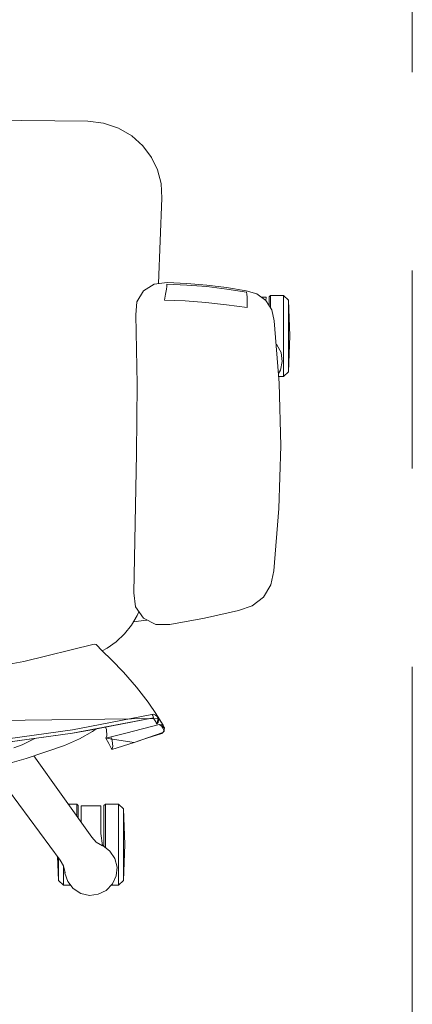
# Model space of a CAD drawing. Units: metres. Extents: x 86 to 217, y -113 to 1762.
# Drawn here: x 101 to 101, y 72 to 72 of the extents above; entities that cross this region are included whole.
import ezdxf

# ---------------------------------------------------------------- set-up
doc = ezdxf.new("R2010")
doc.units = ezdxf.units.M
doc.header["$MEASUREMENT"] = 0
doc.linetypes.add('BP_GF$0$CENTER2', pattern=[28.575, 19.05, -3.175, 3.175, -3.175])
doc.layers.add('A-FURN-SYMB', color=7, linetype='Continuous', lineweight=5)
doc.layers.add('lin', color=4, linetype='Continuous')

# ---------------------------------------------------------------- blocks, each defined once
blk = doc.blocks.new('fgfttftytht')
at = {"layer": 'lin', "color": 40, "linetype": 'BP_GF$0$CENTER2', "lineweight": 0, "ltscale": 0.05}
blk.add_lwpolyline([(-14.44486, 344.24224), (-14.44486, 334.25436)], dxfattribs=at)
blk = doc.blocks.new('dsfvbfgbgf')
at = {"layer": 'A-FURN-SYMB', "color": 31}
for p, q in [((-54.94571, 335.64678), (-54.99859, 335.64722)), ((-54.94571, 335.64678), (-54.99859, 335.64722)), ((-54.94571, 335.64678), (-54.99859, 335.64722)), ((-54.89283, 335.64614), (-54.94571, 335.64678)), ((-54.89283, 335.64614), (-54.94571, 335.64678)), ((-54.89283, 335.64614), (-54.94571, 335.64678)), ((-54.88028, 335.6446), (-54.89283, 335.64614)), ((-54.88028, 335.6446), (-54.89283, 335.64614)), ((-54.88028, 335.6446), (-54.89283, 335.64614)), ((-54.86841, 335.64059), (-54.88028, 335.6446)), ((-54.86841, 335.64059), (-54.88028, 335.6446)), ((-54.86841, 335.64059), (-54.88028, 335.6446)), ((-54.85779, 335.63439), (-54.86841, 335.64059)), ((-54.85779, 335.63439), (-54.86841, 335.64059)), ((-54.85779, 335.63439), (-54.86841, 335.64059)), ((-54.84889, 335.62644), (-54.85779, 335.63439)), ((-54.84889, 335.62644), (-54.85779, 335.63439)), ((-54.84889, 335.62644), (-54.85779, 335.63439)), ((-54.842, 335.61724), (-54.84889, 335.62644)), ((-54.842, 335.61724), (-54.84889, 335.62644)), ((-54.842, 335.61724), (-54.84889, 335.62644)), ((-54.83712, 335.60717), (-54.842, 335.61724)), ((-54.83712, 335.60717), (-54.842, 335.61724)), ((-54.83712, 335.60717), (-54.842, 335.61724)), ((-54.83423, 335.59627), (-54.83712, 335.60717)), ((-54.83423, 335.59627), (-54.83712, 335.60717)), ((-54.83423, 335.59627), (-54.83712, 335.60717)), ((-54.83353, 335.58448), (-54.83423, 335.59627)), ((-54.83353, 335.58448), (-54.83423, 335.59627)), ((-54.83353, 335.58448), (-54.83423, 335.59627)), ((-54.83353, 335.58448), (-54.83627, 335.51623)), ((-54.83353, 335.58448), (-54.83627, 335.51623)), ((-54.83353, 335.58448), (-54.83627, 335.51623)), ((-54.83353, 335.58379), (-54.83353, 335.58448)), ((-54.83353, 335.58379), (-54.83353, 335.58448)), ((-54.83353, 335.58379), (-54.83353, 335.58448)), ((-54.82941, 335.51702), (-54.83974, 335.51583)), ((-54.82941, 335.51702), (-54.83974, 335.51583)), ((-54.82941, 335.51702), (-54.83974, 335.51583)), ((-54.82942, 335.51701), (-54.82941, 335.51702)), ((-54.82942, 335.51701), (-54.82941, 335.51702)), ((-54.82942, 335.51701), (-54.82941, 335.51702)), ((-54.8135, 335.51623), (-54.82942, 335.51701)), ((-54.8135, 335.51623), (-54.82942, 335.51701)), ((-54.8135, 335.51623), (-54.82942, 335.51701)), ((-54.82941, 335.51702), (-54.81349, 335.51625)), ((-54.82941, 335.51702), (-54.81349, 335.51625)), ((-54.82941, 335.51702), (-54.81349, 335.51625)), ((-54.84844, 335.5104), (-54.85368, 335.50161)), ((-54.84844, 335.5104), (-54.85368, 335.50161)), ((-54.84844, 335.5104), (-54.85368, 335.50161)), ((-54.83974, 335.51583), (-54.84844, 335.5104)), ((-54.83974, 335.51583), (-54.84844, 335.5104)), ((-54.83974, 335.51583), (-54.84844, 335.5104)), ((-54.83003, 335.51159), (-54.83067, 335.50776)), ((-54.83003, 335.51159), (-54.83067, 335.50776)), ((-54.83003, 335.51159), (-54.83067, 335.50776)), ((-54.8297, 335.51396), (-54.83003, 335.51159)), ((-54.8297, 335.51396), (-54.83003, 335.51159)), ((-54.8297, 335.51396), (-54.83003, 335.51159)), ((-54.82953, 335.51558), (-54.8297, 335.51396)), ((-54.82953, 335.51558), (-54.8297, 335.51396)), ((-54.82953, 335.51558), (-54.8297, 335.51396)), ((-54.81354, 335.51496), (-54.82953, 335.51558)), ((-54.81354, 335.51496), (-54.82953, 335.51558)), ((-54.81354, 335.51496), (-54.82953, 335.51558)), ((-54.79758, 335.5137), (-54.81354, 335.51496)), ((-54.79758, 335.5137), (-54.81354, 335.51496)), ((-54.79758, 335.5137), (-54.81354, 335.51496)), ((-54.79763, 335.51486), (-54.8135, 335.51623)), ((-54.79763, 335.51486), (-54.8135, 335.51623)), ((-54.79763, 335.51486), (-54.8135, 335.51623)), ((-54.81349, 335.51625), (-54.79759, 335.51488)), ((-54.81349, 335.51625), (-54.79759, 335.51488)), ((-54.81349, 335.51625), (-54.79759, 335.51488)), ((-54.78182, 335.51293), (-54.79763, 335.51486)), ((-54.78182, 335.51293), (-54.79763, 335.51486)), ((-54.78182, 335.51293), (-54.79763, 335.51486)), ((-54.79759, 335.51488), (-54.78176, 335.51293)), ((-54.79759, 335.51488), (-54.78176, 335.51293)), ((-54.79759, 335.51488), (-54.78176, 335.51293)), ((-54.78169, 335.5118), (-54.79758, 335.5137)), ((-54.78169, 335.5118), (-54.79758, 335.5137)), ((-54.78169, 335.5118), (-54.79758, 335.5137)), ((-54.76603, 335.5104), (-54.78182, 335.51293)), ((-54.76603, 335.5104), (-54.78182, 335.51293)), ((-54.76603, 335.5104), (-54.78182, 335.51293)), ((-54.76588, 335.50927), (-54.78169, 335.5118)), ((-54.76588, 335.50927), (-54.78169, 335.5118)), ((-54.76588, 335.50927), (-54.78169, 335.5118)), ((-54.75749, 335.50788), (-54.76603, 335.5104)), ((-54.75749, 335.50788), (-54.76603, 335.5104)), ((-54.75749, 335.50788), (-54.76603, 335.5104)), ((-54.76562, 335.50765), (-54.76588, 335.50927)), ((-54.76562, 335.50765), (-54.76588, 335.50927)), ((-54.76562, 335.50765), (-54.76588, 335.50927)), ((-54.85368, 335.50161), (-54.8546, 335.49115)), ((-54.85368, 335.50161), (-54.8546, 335.49115)), ((-54.85368, 335.50161), (-54.8546, 335.49115)), ((-54.83067, 335.50776), (-54.83156, 335.50279)), ((-54.83067, 335.50776), (-54.83156, 335.50279)), ((-54.83067, 335.50776), (-54.83156, 335.50279)), ((-54.83156, 335.50279), (-54.81495, 335.50223)), ((-54.83156, 335.50279), (-54.81495, 335.50223)), ((-54.83156, 335.50279), (-54.81495, 335.50223)), ((-54.81495, 335.50223), (-54.79835, 335.50093)), ((-54.81495, 335.50223), (-54.79835, 335.50093)), ((-54.81495, 335.50223), (-54.79835, 335.50093)), ((-54.79835, 335.50093), (-54.7818, 335.4991)), ((-54.79835, 335.50093), (-54.7818, 335.4991)), ((-54.79835, 335.50093), (-54.7818, 335.4991)), ((-54.76541, 335.50542), (-54.76562, 335.50765)), ((-54.76541, 335.50542), (-54.76562, 335.50765)), ((-54.76541, 335.50542), (-54.76562, 335.50765)), ((-54.76529, 335.50192), (-54.76541, 335.50542)), ((-54.76529, 335.50192), (-54.76541, 335.50542)), ((-54.76529, 335.50192), (-54.76541, 335.50542)), ((-54.76531, 335.49698), (-54.76529, 335.50192)), ((-54.76531, 335.49698), (-54.76529, 335.50192)), ((-54.76531, 335.49698), (-54.76529, 335.50192)), ((-54.75024, 335.50274), (-54.75749, 335.50788)), ((-54.75024, 335.50274), (-54.75749, 335.50788)), ((-54.75024, 335.50274), (-54.75749, 335.50788)), ((-54.75369, 335.50519), (-54.75019, 335.50519)), ((-54.75369, 335.50519), (-54.75019, 335.50519)), ((-54.75369, 335.50519), (-54.75019, 335.50519)), ((-54.75019, 335.50519), (-54.75024, 335.50274)), ((-54.75019, 335.50519), (-54.75024, 335.50274)), ((-54.75019, 335.50519), (-54.75024, 335.50274)), ((-54.74555, 335.49523), (-54.75024, 335.50274)), ((-54.74555, 335.49523), (-54.75024, 335.50274)), ((-54.74555, 335.49523), (-54.75024, 335.50274)), ((-54.7478, 335.50557), (-54.7467, 335.50667)), ((-54.7478, 335.50557), (-54.7467, 335.50667)), ((-54.7478, 335.50557), (-54.7467, 335.50667)), ((-54.7478, 335.49883), (-54.7478, 335.50557)), ((-54.7478, 335.49883), (-54.7478, 335.50557)), ((-54.7478, 335.49883), (-54.7478, 335.50557)), ((-54.7467, 335.49707), (-54.7467, 335.50667)), ((-54.7467, 335.50667), (-54.73619, 335.50667)), ((-54.7467, 335.49707), (-54.7467, 335.50667)), ((-54.7467, 335.50667), (-54.73619, 335.50667)), ((-54.7467, 335.49707), (-54.7467, 335.50667)), ((-54.7467, 335.50667), (-54.73619, 335.50667)), ((-54.73619, 335.44175), (-54.73619, 335.50667)), ((-54.73619, 335.50667), (-54.73208, 335.50281)), ((-54.73619, 335.44175), (-54.73619, 335.50667)), ((-54.73619, 335.50667), (-54.73208, 335.50281)), ((-54.73619, 335.44175), (-54.73619, 335.50667)), ((-54.73619, 335.50667), (-54.73208, 335.50281)), ((-54.73114, 335.47421), (-54.73208, 335.50281)), ((-54.73208, 335.50281), (-54.73208, 335.44561)), ((-54.73114, 335.47421), (-54.73208, 335.50281)), ((-54.73208, 335.50281), (-54.73208, 335.44561)), ((-54.73114, 335.47421), (-54.73208, 335.50281)), ((-54.73208, 335.50281), (-54.73208, 335.44561)), ((-54.7818, 335.4991), (-54.76531, 335.49698)), ((-54.7818, 335.4991), (-54.76531, 335.49698)), ((-54.7818, 335.4991), (-54.76531, 335.49698)), ((-54.74356, 335.48633), (-54.74555, 335.49523)), ((-54.74356, 335.48633), (-54.74555, 335.49523)), ((-54.74356, 335.48633), (-54.74555, 335.49523)), ((-54.8546, 335.49115), (-54.85352, 335.43573)), ((-54.8546, 335.49115), (-54.85352, 335.43573)), ((-54.8546, 335.49115), (-54.85352, 335.43573)), ((-54.73962, 335.43653), (-54.74356, 335.48633)), ((-54.73962, 335.43653), (-54.74356, 335.48633)), ((-54.73962, 335.43653), (-54.74356, 335.48633)), ((-54.73208, 335.44561), (-54.73114, 335.47421)), ((-54.73208, 335.44561), (-54.73114, 335.47421)), ((-54.73208, 335.44561), (-54.73114, 335.47421)), ((-54.74159, 335.46724), (-54.74209, 335.46771)), ((-54.74159, 335.46724), (-54.74209, 335.46771)), ((-54.74159, 335.46724), (-54.74209, 335.46771)), ((-54.73817, 335.46097), (-54.74159, 335.46724)), ((-54.73817, 335.46097), (-54.74159, 335.46724)), ((-54.73817, 335.46097), (-54.74159, 335.46724)), ((-54.73856, 335.44686), (-54.73725, 335.45388)), ((-54.73856, 335.44686), (-54.73725, 335.45388)), ((-54.73856, 335.44686), (-54.73725, 335.45388)), ((-54.73725, 335.45388), (-54.73817, 335.46097)), ((-54.73725, 335.45388), (-54.73817, 335.46097)), ((-54.73725, 335.45388), (-54.73817, 335.46097)), ((-54.74022, 335.4441), (-54.73856, 335.44686)), ((-54.74022, 335.4441), (-54.73856, 335.44686)), ((-54.74022, 335.4441), (-54.73856, 335.44686)), ((-54.73208, 335.44561), (-54.73619, 335.44175)), ((-54.73208, 335.44561), (-54.73619, 335.44175)), ((-54.73208, 335.44561), (-54.73619, 335.44175)), ((-54.73619, 335.44175), (-54.74003, 335.44175)), ((-54.73619, 335.44175), (-54.74003, 335.44175)), ((-54.73619, 335.44175), (-54.74003, 335.44175)), ((-54.85352, 335.43573), (-54.85395, 335.38003)), ((-54.85352, 335.43573), (-54.85395, 335.38003)), ((-54.85352, 335.43573), (-54.85395, 335.38003)), ((-54.73833, 335.38637), (-54.73962, 335.43653)), ((-54.73833, 335.38637), (-54.73962, 335.43653)), ((-54.73833, 335.38637), (-54.73962, 335.43653)), ((-54.73992, 335.3362), (-54.73833, 335.38637)), ((-54.73992, 335.3362), (-54.73833, 335.38637)), ((-54.73992, 335.3362), (-54.73833, 335.38637)), ((-54.85395, 335.38003), (-54.85492, 335.32433)), ((-54.85395, 335.38003), (-54.85492, 335.32433)), ((-54.85395, 335.38003), (-54.85492, 335.32433)), ((-54.74401, 335.28618), (-54.73992, 335.3362)), ((-54.74401, 335.28618), (-54.73992, 335.3362)), ((-54.74401, 335.28618), (-54.73992, 335.3362)), ((-54.85492, 335.32433), (-54.85616, 335.26861)), ((-54.85492, 335.32433), (-54.85616, 335.26861)), ((-54.85492, 335.32433), (-54.85616, 335.26861)), ((-54.74636, 335.27492), (-54.74401, 335.28618)), ((-54.74636, 335.27492), (-54.74401, 335.28618)), ((-54.74636, 335.27492), (-54.74401, 335.28618)), ((-54.74401, 335.2862), (-54.74401, 335.28618)), ((-54.74401, 335.2862), (-54.74401, 335.28618)), ((-54.74401, 335.2862), (-54.74401, 335.28618)), ((-54.75212, 335.26501), (-54.74636, 335.27492)), ((-54.75212, 335.26501), (-54.74636, 335.27492)), ((-54.75212, 335.26501), (-54.74636, 335.27492)), ((-54.85616, 335.26861), (-54.85483, 335.25738)), ((-54.85616, 335.26861), (-54.85483, 335.25738)), ((-54.85616, 335.26861), (-54.85483, 335.25738)), ((-54.76127, 335.25812), (-54.75212, 335.26501)), ((-54.76127, 335.25812), (-54.75212, 335.26501)), ((-54.76127, 335.25812), (-54.75212, 335.26501)), ((-54.85483, 335.25738), (-54.84844, 335.24815)), ((-54.85483, 335.25738), (-54.84844, 335.24815)), ((-54.85483, 335.25738), (-54.84844, 335.24815)), ((-54.77211, 335.25431), (-54.76127, 335.25812)), ((-54.77211, 335.25431), (-54.76127, 335.25812)), ((-54.77211, 335.25431), (-54.76127, 335.25812)), ((-54.85337, 335.25041), (-54.85798, 335.24265)), ((-54.85337, 335.25041), (-54.85798, 335.24265)), ((-54.85337, 335.25041), (-54.85798, 335.24265)), ((-54.8521, 335.25344), (-54.85337, 335.25041)), ((-54.8521, 335.25344), (-54.85337, 335.25041)), ((-54.8521, 335.25344), (-54.85337, 335.25041)), ((-54.7995, 335.24822), (-54.77211, 335.25431)), ((-54.7995, 335.24822), (-54.77211, 335.25431)), ((-54.7995, 335.24822), (-54.77211, 335.25431)), ((-54.85798, 335.24265), (-54.86362, 335.23562)), ((-54.85798, 335.24265), (-54.86362, 335.23562)), ((-54.85798, 335.24265), (-54.86362, 335.23562)), ((-54.85631, 335.24546), (-54.84631, 335.24666)), ((-54.85631, 335.24546), (-54.84631, 335.24666)), ((-54.85631, 335.24546), (-54.84631, 335.24666)), ((-54.84844, 335.24815), (-54.83841, 335.24315)), ((-54.84844, 335.24815), (-54.83841, 335.24315)), ((-54.84844, 335.24815), (-54.83841, 335.24315)), ((-54.84631, 335.24666), (-54.84564, 335.24676)), ((-54.84631, 335.24666), (-54.84564, 335.24676)), ((-54.84631, 335.24666), (-54.84564, 335.24676)), ((-54.83841, 335.24315), (-54.82711, 335.24322)), ((-54.83841, 335.24315), (-54.82711, 335.24322)), ((-54.83841, 335.24315), (-54.82711, 335.24322)), ((-54.82711, 335.24322), (-54.7995, 335.24822)), ((-54.82711, 335.24322), (-54.7995, 335.24822)), ((-54.82711, 335.24322), (-54.7995, 335.24822)), ((-54.86362, 335.23562), (-54.87016, 335.22946)), ((-54.86362, 335.23562), (-54.87016, 335.22946)), ((-54.86362, 335.23562), (-54.87016, 335.22946)), ((-54.94426, 335.21356), (-54.88783, 335.22758)), ((-54.94426, 335.21356), (-54.88783, 335.22758)), ((-54.94426, 335.21356), (-54.88783, 335.22758)), ((-54.88783, 335.22758), (-54.88614, 335.22712)), ((-54.88783, 335.22758), (-54.88614, 335.22712)), ((-54.88783, 335.22758), (-54.88614, 335.22712)), ((-54.88614, 335.22712), (-54.88142, 335.22222)), ((-54.88614, 335.22712), (-54.88142, 335.22222)), ((-54.88614, 335.22712), (-54.88142, 335.22222)), ((-54.87016, 335.22946), (-54.87748, 335.22428)), ((-54.87016, 335.22946), (-54.87748, 335.22428)), ((-54.87016, 335.22946), (-54.87748, 335.22428)), ((-54.87748, 335.22428), (-54.88142, 335.22222)), ((-54.87748, 335.22428), (-54.88142, 335.22222)), ((-54.87748, 335.22428), (-54.88142, 335.22222)), ((-54.88142, 335.22222), (-54.87388, 335.21488)), ((-54.88142, 335.22222), (-54.87388, 335.21488)), ((-54.88142, 335.22222), (-54.87388, 335.21488)), ((-54.87745, 335.21836), (-54.87703, 335.21802)), ((-54.87745, 335.21836), (-54.87703, 335.21802)), ((-54.87745, 335.21836), (-54.87703, 335.21802)), ((-54.87703, 335.21802), (-54.87679, 335.21771)), ((-54.87703, 335.21802), (-54.87679, 335.21771)), ((-54.87703, 335.21802), (-54.87679, 335.21771)), ((-54.99876, 335.20349), (-54.94426, 335.21356)), ((-54.99876, 335.20349), (-54.94426, 335.21356)), ((-54.99876, 335.20349), (-54.94426, 335.21356)), ((-54.87388, 335.21488), (-54.86423, 335.20496)), ((-54.87388, 335.21488), (-54.86423, 335.20496)), ((-54.87388, 335.21488), (-54.86423, 335.20496)), ((-54.86423, 335.20496), (-54.854, 335.19303)), ((-54.86423, 335.20496), (-54.854, 335.19303)), ((-54.86423, 335.20496), (-54.854, 335.19303)), ((-54.854, 335.19303), (-54.84462, 335.18109)), ((-54.854, 335.19303), (-54.84462, 335.18109)), ((-54.854, 335.19303), (-54.84462, 335.18109)), ((-54.84462, 335.18109), (-54.83803, 335.17122)), ((-54.84462, 335.18109), (-54.83803, 335.17122)), ((-54.84462, 335.18109), (-54.83803, 335.17122)), ((-54.89137, 335.16145), (-54.84021, 335.1713)), ((-54.89137, 335.16145), (-54.84021, 335.1713)), ((-54.89137, 335.16145), (-54.84021, 335.1713)), ((-54.84151, 335.17105), (-54.84098, 335.17025)), ((-54.84151, 335.17105), (-54.84098, 335.17025)), ((-54.84151, 335.17105), (-54.84098, 335.17025)), ((-54.84098, 335.17025), (-54.84029, 335.16855)), ((-54.84098, 335.17025), (-54.84029, 335.16855)), ((-54.84098, 335.17025), (-54.84029, 335.16855)), ((-54.84021, 335.1713), (-54.8387, 335.17066)), ((-54.84021, 335.1713), (-54.8387, 335.17066)), ((-54.84021, 335.1713), (-54.8387, 335.17066)), ((-54.8387, 335.17066), (-54.83739, 335.1696)), ((-54.8387, 335.17066), (-54.83739, 335.1696)), ((-54.8387, 335.17066), (-54.83739, 335.1696)), ((-54.83803, 335.17122), (-54.83715, 335.16962)), ((-54.83803, 335.17122), (-54.83715, 335.16962)), ((-54.83803, 335.17122), (-54.83715, 335.16962)), ((-54.83764, 335.17051), (-54.83664, 335.16911)), ((-54.83764, 335.17051), (-54.83664, 335.16911)), ((-54.83764, 335.17051), (-54.83664, 335.16911)), ((-54.83739, 335.1696), (-54.83669, 335.16834)), ((-54.83739, 335.1696), (-54.83669, 335.16834)), ((-54.83739, 335.1696), (-54.83669, 335.16834)), ((-54.83715, 335.16962), (-54.83653, 335.16803)), ((-54.83715, 335.16962), (-54.83653, 335.16803)), ((-54.83715, 335.16962), (-54.83653, 335.16803)), ((-54.83653, 335.16803), (-55.31769, 335.16145)), ((-54.83653, 335.16803), (-55.31769, 335.16145)), ((-54.83653, 335.16803), (-55.31769, 335.16145)), ((-54.84029, 335.16855), (-54.90529, 335.15608)), ((-54.84029, 335.16855), (-54.90529, 335.15608)), ((-54.84029, 335.16855), (-54.90529, 335.15608)), ((-54.89144, 335.1587), (-54.84029, 335.16855)), ((-54.89144, 335.1587), (-54.84029, 335.16855)), ((-54.89144, 335.1587), (-54.84029, 335.16855)), ((-54.83585, 335.16307), (-54.8624, 335.15621)), ((-54.83585, 335.16307), (-54.8624, 335.15621)), ((-54.83585, 335.16307), (-54.8624, 335.15621)), ((-54.84069, 335.16847), (-54.83848, 335.16517)), ((-54.84069, 335.16847), (-54.83848, 335.16517)), ((-54.84069, 335.16847), (-54.83848, 335.16517)), ((-54.83848, 335.16517), (-54.83787, 335.16355)), ((-54.83848, 335.16517), (-54.83787, 335.16355)), ((-54.83848, 335.16517), (-54.83787, 335.16355)), ((-54.83787, 335.16355), (-54.83762, 335.16379)), ((-54.83787, 335.16355), (-54.83762, 335.16379)), ((-54.83787, 335.16355), (-54.83762, 335.16379)), ((-54.83762, 335.16379), (-54.83653, 335.16803)), ((-54.83762, 335.16379), (-54.83653, 335.16803)), ((-54.83762, 335.16379), (-54.83653, 335.16803)), ((-54.8367, 335.16469), (-54.83762, 335.16379)), ((-54.8367, 335.16469), (-54.83762, 335.16379)), ((-54.8367, 335.16469), (-54.83762, 335.16379)), ((-54.83418, 335.16498), (-54.83702, 335.1693)), ((-54.83418, 335.16498), (-54.83702, 335.1693)), ((-54.83418, 335.16498), (-54.83702, 335.1693)), ((-54.83659, 335.16501), (-54.8367, 335.16469)), ((-54.83659, 335.16501), (-54.8367, 335.16469)), ((-54.83659, 335.16501), (-54.8367, 335.16469)), ((-54.83669, 335.16834), (-54.83653, 335.16803)), ((-54.83669, 335.16834), (-54.83653, 335.16803)), ((-54.83669, 335.16834), (-54.83653, 335.16803)), ((-54.83664, 335.16911), (-54.83256, 335.16274)), ((-54.83664, 335.16911), (-54.83256, 335.16274)), ((-54.83664, 335.16911), (-54.83256, 335.16274)), ((-54.83621, 335.16628), (-54.83659, 335.16501)), ((-54.83621, 335.16628), (-54.83659, 335.16501)), ((-54.83621, 335.16628), (-54.83659, 335.16501)), ((-54.83653, 335.16803), (-54.83626, 335.16662)), ((-54.83653, 335.16803), (-54.83626, 335.16662)), ((-54.83653, 335.16803), (-54.83626, 335.16662)), ((-54.83626, 335.16662), (-54.83621, 335.16628)), ((-54.83626, 335.16662), (-54.83621, 335.16628)), ((-54.83626, 335.16662), (-54.83621, 335.16628)), ((-54.8316, 335.16054), (-54.83585, 335.16307)), ((-54.83585, 335.16307), (-54.83318, 335.16277)), ((-54.8316, 335.16054), (-54.83585, 335.16307)), ((-54.83585, 335.16307), (-54.83318, 335.16277)), ((-54.8316, 335.16054), (-54.83585, 335.16307)), ((-54.83585, 335.16307), (-54.83318, 335.16277)), ((-54.83449, 335.16292), (-54.83266, 335.15999)), ((-54.83449, 335.16292), (-54.83266, 335.15999)), ((-54.83449, 335.16292), (-54.83266, 335.15999)), ((-54.83318, 335.16277), (-54.83418, 335.16498)), ((-54.83318, 335.16277), (-54.83418, 335.16498)), ((-54.83318, 335.16277), (-54.83418, 335.16498)), ((-54.83222, 335.16144), (-54.83318, 335.16277)), ((-54.83222, 335.16144), (-54.83318, 335.16277)), ((-54.83222, 335.16144), (-54.83318, 335.16277)), ((-54.83256, 335.16274), (-54.8316, 335.16054)), ((-54.83256, 335.16274), (-54.8316, 335.16054)), ((-54.83256, 335.16274), (-54.8316, 335.16054)), ((-54.90529, 335.15608), (-54.97122, 335.14715)), ((-54.90529, 335.15608), (-54.97122, 335.14715)), ((-54.90529, 335.15608), (-54.97122, 335.14715)), ((-54.95715, 335.14902), (-54.90529, 335.15608)), ((-54.95715, 335.14902), (-54.90529, 335.15608)), ((-54.95715, 335.14902), (-54.90529, 335.15608)), ((-54.95707, 335.15177), (-54.90522, 335.15883)), ((-54.95707, 335.15177), (-54.90522, 335.15883)), ((-54.95707, 335.15177), (-54.90522, 335.15883)), ((-54.90529, 335.15608), (-54.89144, 335.1587)), ((-54.90529, 335.15608), (-54.89144, 335.1587)), ((-54.90529, 335.15608), (-54.89144, 335.1587)), ((-54.90522, 335.15883), (-54.89137, 335.16145)), ((-54.90522, 335.15883), (-54.89137, 335.16145)), ((-54.90522, 335.15883), (-54.89137, 335.16145)), ((-54.89958, 335.15163), (-54.88907, 335.15755)), ((-54.89958, 335.15163), (-54.88907, 335.15755)), ((-54.89958, 335.15163), (-54.88907, 335.15755)), ((-54.88907, 335.15755), (-54.88612, 335.15972)), ((-54.88907, 335.15755), (-54.88612, 335.15972)), ((-54.88907, 335.15755), (-54.88612, 335.15972)), ((-54.87874, 335.16114), (-54.878, 335.15903)), ((-54.87874, 335.16114), (-54.878, 335.15903)), ((-54.87874, 335.16114), (-54.878, 335.15903)), ((-54.8624, 335.15621), (-54.8784, 335.15231)), ((-54.8624, 335.15621), (-54.8784, 335.15231)), ((-54.8624, 335.15621), (-54.8784, 335.15231)), ((-54.87776, 335.15418), (-54.8784, 335.15231)), ((-54.87776, 335.15418), (-54.8784, 335.15231)), ((-54.87776, 335.15418), (-54.8784, 335.15231)), ((-54.878, 335.15903), (-54.87776, 335.15418)), ((-54.878, 335.15903), (-54.87776, 335.15418)), ((-54.878, 335.15903), (-54.87776, 335.15418)), ((-54.85574, 335.14869), (-54.83288, 335.15672)), ((-54.85574, 335.14869), (-54.83288, 335.15672)), ((-54.85574, 335.14869), (-54.83288, 335.15672)), ((-54.84577, 335.15208), (-54.83372, 335.15595)), ((-54.84577, 335.15208), (-54.83372, 335.15595)), ((-54.84577, 335.15208), (-54.83372, 335.15595)), ((-54.83372, 335.15595), (-54.83288, 335.15672)), ((-54.83372, 335.15595), (-54.83288, 335.15672)), ((-54.83372, 335.15595), (-54.83288, 335.15672)), ((-54.83288, 335.15672), (-54.83165, 335.15891)), ((-54.83288, 335.15672), (-54.83165, 335.15891)), ((-54.83288, 335.15672), (-54.83165, 335.15891)), ((-54.83288, 335.15672), (-54.83172, 335.1578)), ((-54.83288, 335.15672), (-54.83172, 335.1578)), ((-54.83288, 335.15672), (-54.83172, 335.1578)), ((-54.83266, 335.15999), (-54.83172, 335.1578)), ((-54.83266, 335.15999), (-54.83172, 335.1578)), ((-54.83266, 335.15999), (-54.83172, 335.1578)), ((-54.8316, 335.16054), (-54.83222, 335.16144)), ((-54.8316, 335.16054), (-54.83222, 335.16144)), ((-54.8316, 335.16054), (-54.83222, 335.16144)), ((-54.83172, 335.1578), (-54.83165, 335.15891)), ((-54.83172, 335.1578), (-54.83165, 335.15891)), ((-54.83172, 335.1578), (-54.83165, 335.15891)), ((-54.83165, 335.15891), (-54.8316, 335.16054)), ((-54.83165, 335.15891), (-54.8316, 335.16054)), ((-54.83165, 335.15891), (-54.8316, 335.16054)), ((-54.95206, 335.14449), (-54.94546, 335.14686)), ((-54.95206, 335.14449), (-54.94546, 335.14686)), ((-54.95206, 335.14449), (-54.94546, 335.14686)), ((-54.94546, 335.14686), (-54.93527, 335.152)), ((-54.94546, 335.14686), (-54.93527, 335.152)), ((-54.94546, 335.14686), (-54.93527, 335.152)), ((-54.9423, 335.13591), (-54.91164, 335.14635)), ((-54.9423, 335.13591), (-54.91164, 335.14635)), ((-54.9423, 335.13591), (-54.91164, 335.14635)), ((-54.91164, 335.14635), (-54.89958, 335.15163)), ((-54.91164, 335.14635), (-54.89958, 335.15163)), ((-54.91164, 335.14635), (-54.89958, 335.15163)), ((-54.8784, 335.15231), (-54.85574, 335.14869)), ((-54.8784, 335.15231), (-54.87612, 335.14785)), ((-54.8784, 335.15231), (-54.85574, 335.14869)), ((-54.8784, 335.15231), (-54.87612, 335.14785)), ((-54.8784, 335.15231), (-54.85574, 335.14869)), ((-54.8784, 335.15231), (-54.87612, 335.14785)), ((-54.87612, 335.14785), (-54.87373, 335.1431)), ((-54.87612, 335.14785), (-54.87373, 335.1431)), ((-54.87612, 335.14785), (-54.87373, 335.1431)), ((-54.87339, 335.15044), (-54.87438, 335.15329)), ((-54.87339, 335.15044), (-54.87438, 335.15329)), ((-54.87339, 335.15044), (-54.87438, 335.15329)), ((-54.87373, 335.1431), (-54.85574, 335.14869)), ((-54.87373, 335.1431), (-54.85574, 335.14869)), ((-54.87373, 335.1431), (-54.85574, 335.14869)), ((-54.87294, 335.1456), (-54.87339, 335.15044)), ((-54.87294, 335.1456), (-54.87339, 335.15044)), ((-54.87294, 335.1456), (-54.87339, 335.15044)), ((-54.85574, 335.14869), (-54.84577, 335.15208)), ((-54.85574, 335.14869), (-54.84577, 335.15208)), ((-54.85574, 335.14869), (-54.84577, 335.15208)), ((-54.88974, 335.07282), (-54.93619, 335.13799)), ((-54.88974, 335.07282), (-54.93619, 335.13799)), ((-54.88974, 335.07282), (-54.93619, 335.13799)), ((-54.87373, 335.1431), (-54.87294, 335.1456)), ((-54.87373, 335.1431), (-54.87294, 335.1456)), ((-54.87373, 335.1431), (-54.87294, 335.1456)), ((-54.9737, 335.12707), (-54.9423, 335.13591)), ((-54.9737, 335.12707), (-54.9423, 335.13591)), ((-54.9737, 335.12707), (-54.9423, 335.13591)), ((-54.91496, 335.0545), (-54.96955, 335.12824)), ((-54.91496, 335.0545), (-54.96955, 335.12824)), ((-54.91496, 335.0545), (-54.96955, 335.12824)), ((-54.90185, 335.0994), (-54.90869, 335.0994)), ((-54.90185, 335.0994), (-54.90869, 335.0994)), ((-54.90185, 335.0994), (-54.90869, 335.0994)), ((-54.90075, 335.0983), (-54.90185, 335.0994)), ((-54.90185, 335.08981), (-54.90185, 335.0994)), ((-54.90075, 335.0983), (-54.90185, 335.0994)), ((-54.90185, 335.08981), (-54.90185, 335.0994)), ((-54.90075, 335.0983), (-54.90185, 335.0994)), ((-54.90185, 335.08981), (-54.90185, 335.0994)), ((-54.87998, 335.0983), (-54.87888, 335.0994)), ((-54.87998, 335.0983), (-54.87888, 335.0994)), ((-54.87998, 335.0983), (-54.87888, 335.0994)), ((-54.87888, 335.06455), (-54.87888, 335.0994)), ((-54.87888, 335.0994), (-54.86837, 335.0994)), ((-54.87888, 335.06455), (-54.87888, 335.0994)), ((-54.87888, 335.0994), (-54.86837, 335.0994)), ((-54.87888, 335.06455), (-54.87888, 335.0994)), ((-54.87888, 335.0994), (-54.86837, 335.0994)), ((-54.86837, 335.0994), (-54.86426, 335.09555)), ((-54.86837, 335.0994), (-54.86837, 335.03449)), ((-54.86837, 335.0994), (-54.86426, 335.09555)), ((-54.86837, 335.0994), (-54.86837, 335.03449)), ((-54.86837, 335.0994), (-54.86426, 335.09555)), ((-54.86837, 335.0994), (-54.86837, 335.03449)), ((-54.90075, 335.08826), (-54.90075, 335.0983)), ((-54.90075, 335.08826), (-54.90075, 335.0983)), ((-54.90075, 335.08826), (-54.90075, 335.0983)), ((-54.89836, 335.08491), (-54.89836, 335.09792)), ((-54.89836, 335.09792), (-54.88237, 335.09792)), ((-54.89836, 335.08491), (-54.89836, 335.09792)), ((-54.89836, 335.09792), (-54.88237, 335.09792)), ((-54.89836, 335.08491), (-54.89836, 335.09792)), ((-54.89836, 335.09792), (-54.88237, 335.09792)), ((-54.88237, 335.09792), (-54.88237, 335.07587)), ((-54.88237, 335.09792), (-54.88237, 335.07587)), ((-54.88237, 335.09792), (-54.88237, 335.07587)), ((-54.87998, 335.06539), (-54.87998, 335.0983)), ((-54.87998, 335.06539), (-54.87998, 335.0983)), ((-54.87998, 335.06539), (-54.87998, 335.0983)), ((-54.86426, 335.03834), (-54.86426, 335.09555)), ((-54.86426, 335.09555), (-54.86332, 335.06695)), ((-54.86426, 335.03834), (-54.86426, 335.09555)), ((-54.86426, 335.09555), (-54.86332, 335.06695)), ((-54.86426, 335.03834), (-54.86426, 335.09555)), ((-54.86426, 335.09555), (-54.86332, 335.06695)), ((-54.88237, 335.07587), (-54.88114, 335.06622)), ((-54.88237, 335.07587), (-54.88114, 335.06622)), ((-54.88237, 335.07587), (-54.88114, 335.06622)), ((-54.88613, 335.06896), (-54.88974, 335.07282)), ((-54.88613, 335.06896), (-54.88974, 335.07282)), ((-54.88613, 335.06896), (-54.88974, 335.07282)), ((-54.88126, 335.06593), (-54.88613, 335.06896)), ((-54.88126, 335.06593), (-54.88613, 335.06896)), ((-54.88126, 335.06593), (-54.88613, 335.06896)), ((-54.88102, 335.06618), (-54.88255, 335.06673)), ((-54.88102, 335.06618), (-54.88255, 335.06673)), ((-54.88102, 335.06618), (-54.88255, 335.06673)), ((-54.87533, 335.06185), (-54.88102, 335.06618)), ((-54.87533, 335.06185), (-54.88102, 335.06618)), ((-54.87533, 335.06185), (-54.88102, 335.06618)), ((-54.87134, 335.05594), (-54.87533, 335.06185)), ((-54.87134, 335.05594), (-54.87533, 335.06185)), ((-54.87134, 335.05594), (-54.87533, 335.06185)), ((-54.86332, 335.06695), (-54.86426, 335.03834)), ((-54.86332, 335.06695), (-54.86426, 335.03834)), ((-54.86332, 335.06695), (-54.86426, 335.03834)), ((-54.91647, 335.03834), (-54.9171, 335.05739)), ((-54.91647, 335.03834), (-54.9171, 335.05739)), ((-54.91647, 335.03834), (-54.9171, 335.05739)), ((-54.91647, 335.03834), (-54.91647, 335.05655)), ((-54.91647, 335.03834), (-54.91647, 335.05655)), ((-54.91647, 335.03834), (-54.91647, 335.05655)), ((-54.9124, 335.04987), (-54.91496, 335.0545)), ((-54.9124, 335.04987), (-54.91496, 335.0545)), ((-54.9124, 335.04987), (-54.91496, 335.0545)), ((-54.86951, 335.04905), (-54.87134, 335.05594)), ((-54.86951, 335.04905), (-54.87134, 335.05594)), ((-54.86951, 335.04905), (-54.87134, 335.05594)), ((-54.91103, 335.0443), (-54.9124, 335.04987)), ((-54.91103, 335.0443), (-54.9124, 335.04987)), ((-54.91103, 335.0443), (-54.9124, 335.04987)), ((-54.91236, 335.04969), (-54.91236, 335.03449)), ((-54.91236, 335.04969), (-54.91236, 335.03449)), ((-54.91236, 335.04969), (-54.91236, 335.03449)), ((-54.91139, 335.04577), (-54.91134, 335.04415)), ((-54.91139, 335.04577), (-54.91134, 335.04415)), ((-54.91139, 335.04577), (-54.91134, 335.04415)), ((-54.91134, 335.04415), (-54.90898, 335.03741)), ((-54.91134, 335.04415), (-54.90898, 335.03741)), ((-54.91134, 335.04415), (-54.90898, 335.03741)), ((-54.87013, 335.04193), (-54.86951, 335.04905)), ((-54.87013, 335.04193), (-54.86951, 335.04905)), ((-54.87013, 335.04193), (-54.86951, 335.04905)), ((-54.91236, 335.03449), (-54.91647, 335.03834)), ((-54.91236, 335.03449), (-54.91647, 335.03834)), ((-54.91236, 335.03449), (-54.91647, 335.03834)), ((-54.90898, 335.03741), (-54.90465, 335.03174)), ((-54.90898, 335.03741), (-54.90465, 335.03174)), ((-54.90898, 335.03741), (-54.90465, 335.03174)), ((-54.8781, 335.03029), (-54.8732, 335.03549)), ((-54.8781, 335.03029), (-54.8732, 335.03549)), ((-54.8781, 335.03029), (-54.8732, 335.03549)), ((-54.8732, 335.03549), (-54.87013, 335.04193)), ((-54.8732, 335.03549), (-54.87013, 335.04193)), ((-54.8732, 335.03549), (-54.87013, 335.04193)), ((-54.86837, 335.03449), (-54.86426, 335.03834)), ((-54.86837, 335.03449), (-54.86426, 335.03834)), ((-54.86837, 335.03449), (-54.86426, 335.03834)), ((-54.90675, 335.03449), (-54.91236, 335.03449)), ((-54.90675, 335.03449), (-54.91236, 335.03449)), ((-54.90675, 335.03449), (-54.91236, 335.03449)), ((-54.90465, 335.03174), (-54.89861, 335.02791)), ((-54.90465, 335.03174), (-54.89861, 335.02791)), ((-54.90465, 335.03174), (-54.89861, 335.02791)), ((-54.89861, 335.02791), (-54.89164, 335.0263)), ((-54.89861, 335.02791), (-54.89164, 335.0263)), ((-54.89861, 335.02791), (-54.89164, 335.0263)), ((-54.88456, 335.02722), (-54.8781, 335.03029)), ((-54.88456, 335.02722), (-54.8781, 335.03029)), ((-54.88456, 335.02722), (-54.8781, 335.03029)), ((-54.86837, 335.03449), (-54.87414, 335.03449)), ((-54.86837, 335.03449), (-54.87414, 335.03449)), ((-54.86837, 335.03449), (-54.87414, 335.03449)), ((-54.89164, 335.0263), (-54.88456, 335.02722)), ((-54.89164, 335.0263), (-54.88456, 335.02722)), ((-54.89164, 335.0263), (-54.88456, 335.02722))]:
    blk.add_line(p, q, dxfattribs=at)

msp = doc.modelspace()

# ---------------------------------------------------------------- block references
at = {"layer": 'lin', "color": 1}
msp.add_blockref('fgfttftytht', (115.29178, -263.82425), dxfattribs=at)

# ---------------------------------------------------------------- next in the draw order: block references
msp.add_blockref('dsfvbfgbgf', (155.47996, -263.36375), dxfattribs=at)

doc.saveas('drawing.dxf')
